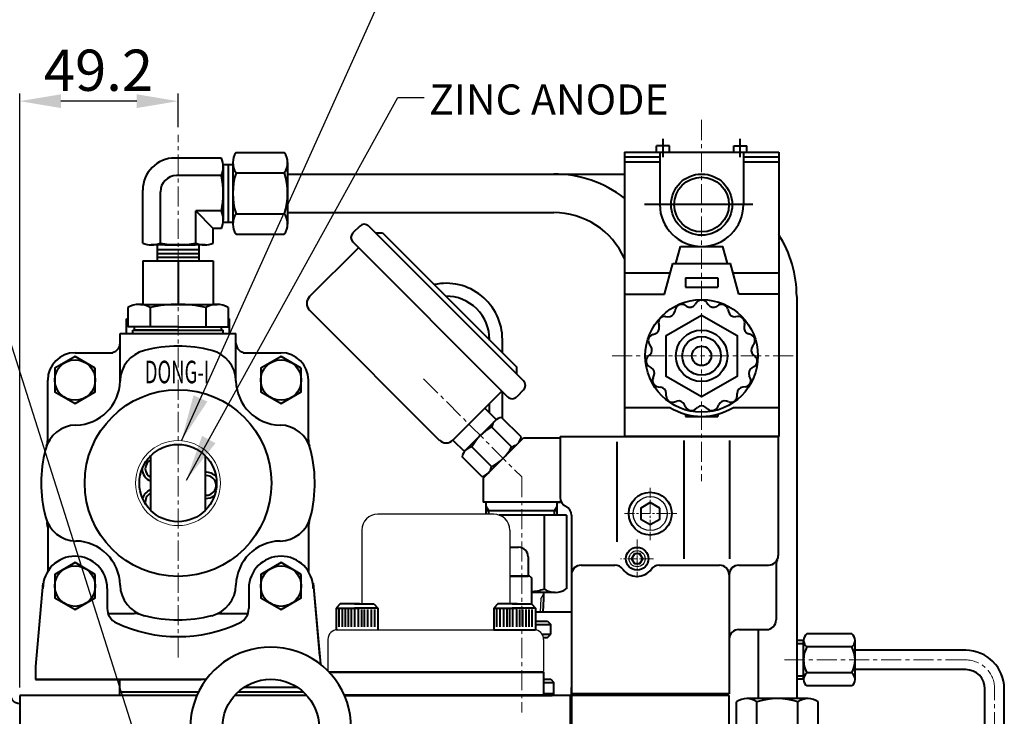
# Model space of a CAD drawing. Extents: x 4342 to 6967, y -6684 to -4799.
# Drawn here: x 5047 to 5353, y -5901 to -5685 of the extents above; entities that cross this region are included whole.
import ezdxf
from ezdxf.enums import TextEntityAlignment as Align

# ---------------------------------------------------------------- set-up
doc = ezdxf.new("R2010")
doc.units = 0
doc.header["$LTSCALE"] = 5
doc.header["$MEASUREMENT"] = 0
doc.linetypes.add('CENTER', pattern=[2, 1.25, -0.25, 0.25, -0.25])
doc.layers.get('0').update_dxf_attribs({"linetype": 'CONTINUOUS', "lineweight": 40})
doc.layers.get('DEFPOINTS').update_dxf_attribs({"linetype": 'CONTINUOUS'})
for name, color, linetype, lineweight in [('1', 1, 'CENTER', 20), ('16', 4, 'CONTINUOUS', 15), ('DIM', 6, 'CONTINUOUS', 25)]:
    doc.layers.add(name, color=color, linetype=linetype, lineweight=lineweight)
doc.layers.add('4', color=4, linetype='CONTINUOUS')
doc.layers.add('COVER', color=7, linetype='CONTINUOUS')
doc.styles.add('GHD', font='outline', dxfattribs={"bigfont": 'ghd'})
doc.styles.add('GHS', font='romans', dxfattribs={"bigfont": 'ghs'})
doc.dimstyles.new('A2', dxfattribs={"dimtxt": 4.3, "dimasz": 4.3, "dimexe": 1.5, "dimexo": 1.5, "dimgap": 1.5, "dimtad": 3, "dimtoh": 1, "dimdec": 4, "dimdsep": 46, "dimtxsty": 'Standard', "dimcen": 0, "dimclrd": 2, "dimclre": 2, "dimclrt": 6, "dimadec": 0, "dimazin": 0, "dimtfac": 1, "dimtdec": 4, "dimtmove": 0, "dimatfit": 3, "dimfxl": 0, "dimtolj": 1, "dimarcsym": 0})
doc.dimstyles.new('DONG-I', dxfattribs={"dimtxt": 4, "dimasz": 5, "dimexe": 2, "dimexo": 0.7, "dimgap": 2, "dimtad": 1, "dimtoh": 1, "dimdec": 3, "dimdsep": 46, "dimtxsty": 'Standard', "dimcen": 0, "dimclrd": 2, "dimclre": 2, "dimclrt": 6, "dimadec": 0, "dimazin": 0, "dimtfac": 1, "dimtdec": 3, "dimtmove": 0, "dimatfit": 3, "dimfxl": 0, "dimtolj": 1, "dimarcsym": 0})

# ---------------------------------------------------------------- blocks, each defined once
blk = doc.blocks.new('*D644')
at = {"layer": 'DEFPOINTS', "color": 0}
for p in [(5047.35, -5710.39), (5096.55, -5720.85), (5047.35, -5894.97)]:
    blk.add_point(p, dxfattribs=at)
at = {"layer": 'DIM', "color": 2, "lineweight": -2}
for p, q in [((5047.35, -5892.57), (5047.35, -5707.99)), ((5096.55, -5718.45), (5096.55, -5707.99)), ((5083.75, -5710.39), (5060.15, -5710.39))]:
    blk.add_line(p, q, dxfattribs=at)
at = {"layer": 'DIM', "color": 2}
for points in [[(5060.15, -5708.26), (5060.15, -5712.52), (5047.35, -5710.39)], [(5083.75, -5708.26), (5083.75, -5712.52), (5096.55, -5710.39)]]:
    blk.add_solid(points, dxfattribs=at)
at = {"layer": 'DIM', "color": 6, "insert": (5071.83, -5700.79), "char_height": 12.8, "attachment_point": 5}
blk.add_mtext('\\A1;49.2', dxfattribs=at)
blk = doc.blocks.new('전자 측')
at = {"color": 4, "linetype": 'CENTER'}
for p, q in [((21205.7, 158.49), (21205.7, 164.21)), ((21229.7, 158.49), (21229.7, 164.21))]:
    blk.add_line(p, q, dxfattribs=at)
at = {"color": 7, "linetype": 'Continuous'}
for p, q in [((21073.03, 159.95), (21088.03, 159.95)), ((21068.53, 158.22), (21054.03, 158.22)), ((21069.03, 156.25), (21072.06, 156.25)), ((21070.54, 156.25), (21070.54, 138.25)), ((21072.03, 156.78), (21072.03, 153.6)), ((21089.03, 156.78), (21089.03, 153.6)), ((21069.03, 155.65), (21069.03, 138.86)), ((21072.03, 153.6), (21072.03, 140.9)), ((21073.03, 153.6), (21088.03, 153.6)), ((21089.03, 153.6), (21089.03, 140.9)), ((21089.03, 153.25), (21193.7, 153.25)), ((21068.53, 152.74), (21054.52, 152.74)), ((21044.03, 131.74), (21044.03, 148.22)), ((21049.52, 131.74), (21049.52, 147.74)), ((21068.53, 141.77), (21060.49, 141.77)), ((21065.97, 136.28), (21060.49, 141.77)), ((21060.49, 131.74), (21060.49, 141.77)), ((21072.03, 140.9), (21072.03, 137.72)), ((21073.03, 140.9), (21088.03, 140.9)), ((21089.03, 141.25), (21171.75, 141.25)), ((21089.03, 140.9), (21089.03, 137.72)), ((21069.03, 138.25), (21072.06, 138.25)), ((21065.97, 131.74), (21065.97, 136.28)), ((21068.53, 136.28), (21065.97, 136.28)), ((21073.03, 134.55), (21088.03, 134.55)), ((21063.4, 131.24), (21046.61, 131.24)), ((21063.4, 131.24), (21046.61, 131.24)), ((21048.5, 131.25), (21048.5, 126.25)), ((21048.5, 129.85), (21061.5, 129.85)), ((21048.5, 128.54), (21061.5, 128.54)), ((21050.86, 131.25), (21060.36, 131.25)), ((21061.5, 131.25), (21061.5, 126.25)), ((21044.03, 126.25), (21065.97, 126.25)), ((21044.03, 126.25), (21044.03, 112.75)), ((21048.5, 127.41), (21061.5, 127.41)), ((21048.5, 126.25), (21061.5, 126.25)), ((21055, 126.25), (21055, 112.75)), ((21065.97, 126.25), (21065.97, 112.75)), ((21247.25, 115.25), (21247.25, -9.71)), ((21151.8, 101.67), (21151.8, 101.8)), ((21155.8, 97.67), (21155.8, 101.8)), ((21158.1, 37.3), (21160.8, 37.3)), ((21163.8, 34.3), (21163.8, 28.3)), ((21158.1, 28.3), (21163.8, 28.3)), ((21164.3, 28.3), (21158.1, 28.3)), ((21164.3, 28.3), (21164.8, 27.8)), ((21164.8, 27.8), (21164.8, 19.7)), ((21013.04, 26.15), (21010.7, 0.25)), ((21096.96, 26.15), (21099, 3.6)), ((21096.96, 26.15), (21099.24, 0.97)), ((21104.1, 18.4), (21104.1, 11.7)), ((21166.1, 18.4), (21166.1, 11.7)), ((21105.11, 12.62), (21105.11, 17.98)), ((21106.13, 12.62), (21106.13, 17.98)), ((21107, 12.62), (21107, 17.98)), ((21108.01, 12.62), (21108.01, 17.98)), ((21108.95, 12.62), (21108.95, 17.98)), ((21109.97, 12.62), (21109.97, 17.98)), ((21111.13, 12.62), (21111.13, 17.98)), ((21112.14, 12.62), (21112.14, 17.98)), ((21112.94, 12.62), (21112.94, 17.98)), ((21113.95, 12.62), (21113.95, 17.98)), ((21115.11, 12.62), (21115.11, 17.98)), ((21116.12, 12.62), (21116.12, 17.98)), ((21154.08, 12.62), (21154.08, 17.98)), ((21155.09, 12.62), (21155.09, 17.98)), ((21156.25, 12.62), (21156.25, 17.98)), ((21157.27, 12.62), (21157.27, 17.98)), ((21158.06, 12.62), (21158.06, 17.98)), ((21159.08, 12.62), (21159.08, 17.98)), ((21160.24, 12.62), (21160.24, 17.98)), ((21161.25, 12.62), (21161.25, 17.98)), ((21162.19, 12.62), (21162.19, 17.98)), ((21163.21, 12.62), (21163.21, 17.98)), ((21164.08, 12.62), (21164.08, 17.98)), ((21165.09, 12.62), (21165.09, 17.98)), ((21166.1, 14.3), (21169.8, 14.3)), ((21166.1, 13.3), (21170.8, 13.3)), ((21169.8, 14.3), (21170.8, 13.3)), ((21170.8, 10.3), (21170.8, 13.3)), ((21168.14, 10.3), (21170.8, 10.3)), ((21168.54, 9.3), (21169.8, 9.3)), ((21169.8, 9.3), (21170.8, 10.3)), ((21235.25, 11.75), (21235.25, -9.71)), ((21010.7, 0.25), (21010.7, -3.75)), ((21063.76, -3.75), (21010.7, -3.75)), ((21010.7, -3.75), (21062.15, -3.75)), ((21036.8, -3.75), (21036.8, -8.7)), ((21036.8, -3.75), (21036.8, -8.7)), ((21168.6, -3.7), (21170.8, -3.7)), ((21168.6, -4.7), (21171.8, -4.7)), ((21170.8, -3.7), (21171.8, -4.7)), ((21171.8, -8.2), (21171.8, -4.7)), ((21061.33, -7.75), (21036.8, -7.75)), ((21094.05, -7.75), (21073.55, -7.75)), ((21171.8, -8.2), (21168.6, -8.2)), ((21171.8, -8.2), (21171.3, -8.7)), ((21177.25, -8.7), (21177.25, -6.25)), ((21247.25, -8.25), (21247.25, -9.71))]:
    blk.add_line(p, q, dxfattribs=at)
at = {"linetype": 'Continuous'}
for p, q in [((21193.7, 160.05), (21193.7, 71.75)), ((21193.7, 160.05), (21241.7, 160.05)), ((21203.7, 160.05), (21203.7, 162.05)), ((21207.7, 162.05), (21203.7, 162.05)), ((21204.7, 160.05), (21204.7, 143.75)), ((21207.7, 160.05), (21207.7, 162.05)), ((21227.7, 160.05), (21227.7, 162.05)), ((21227.7, 162.05), (21231.7, 162.05)), ((21230.7, 160.05), (21230.7, 143.75)), ((21231.7, 160.05), (21231.7, 162.05)), ((21241.7, 160.05), (21241.7, 71.75)), ((21193.7, 158.55), (21204.7, 158.55)), ((21193.7, 157.05), (21204.7, 157.05)), ((21230.7, 158.55), (21241.7, 158.55)), ((21230.7, 157.05), (21241.7, 157.05)), ((21209.7, 125.45), (21211.16, 130.75)), ((21211.16, 130.75), (21224.24, 130.75)), ((21225.71, 125.45), (21224.24, 130.75)), ((21206.13, 115.9), (21208.77, 125.45)), ((21208.77, 125.45), (21226.63, 125.45)), ((21229.27, 115.9), (21226.63, 125.45)), ((21207.94, 122.45), (21193.7, 122.45)), ((21241.7, 122.45), (21227.46, 122.45)), ((21212.7, 120.99), (21222.7, 120.99)), ((21212.7, 120.99), (21212.7, 118.13)), ((21222.7, 120.99), (21222.7, 118.13)), ((21212.7, 118.13), (21222.7, 118.13)), ((21193.7, 115.9), (21206.13, 115.9)), ((21216.09, 113.26), (21215.67, 112.69)), ((21219.31, 113.26), (21219.73, 112.69)), ((21241.7, 115.9), (21229.27, 115.9)), ((21209.51, 111.18), (21209.36, 110.49)), ((21212.46, 112.49), (21213.07, 112.14)), ((21222.94, 112.49), (21222.33, 112.14)), ((21225.89, 111.18), (21226.04, 110.49)), ((21206.51, 109), (21207.21, 108.93)), ((21228.89, 109), (21228.19, 108.93)), ((21204.35, 106.6), (21204.5, 105.91)), ((21231.05, 106.6), (21230.91, 105.91)), ((21202.5, 103.39), (21203.17, 103.61)), ((21232.91, 103.39), (21232.24, 103.61)), ((21201.5, 100.32), (21201.91, 99.75)), ((21233.9, 100.32), (21233.49, 99.75)), ((21201.11, 96.63), (21201.64, 97.1)), ((21234.29, 96.63), (21233.77, 97.1)), ((21201.45, 93.42), (21202.06, 93.07)), ((21233.95, 93.42), (21233.34, 93.07)), ((21202.6, 89.89), (21202.88, 90.54)), ((21232.81, 89.89), (21232.52, 90.54)), ((21204.21, 87.1), (21204.91, 87.02)), ((21231.19, 87.1), (21230.49, 87.02)), ((21206.69, 84.34), (21206.69, 85.05)), ((21209.3, 82.45), (21209.97, 82.66)), ((21226.1, 82.45), (21225.43, 82.66)), ((21228.71, 84.34), (21228.71, 85.05)), ((21193.7, 80.75), (21207.84, 80.75)), ((21212.69, 80.94), (21212.4, 81.58)), ((21215.85, 80.27), (21216.37, 80.74)), ((21219.56, 80.27), (21219.03, 80.74)), ((21222.71, 80.94), (21223, 81.58)), ((21227.56, 80.75), (21241.7, 80.75)), ((21212.7, 78.63), (21212.7, 77.96)), ((21212.7, 77.96), (21222.7, 77.96)), ((21222.7, 78.63), (21222.7, 77.96)), ((21241.7, 71.75), (21193.7, 71.75))]:
    blk.add_line(p, q, dxfattribs=at)
at = {"color": 4, "linetype": 'CENTER', "ltscale": 10}
blk.add_line((21233.63, 143.75), (21199.99, 143.75), dxfattribs=at)
for p, q in [((21111.45, 137.08), (21109.32, 134.96)), ((21114.27, 137.08), (21162.36, 89)), ((21116.4, 134.96), (21118.52, 134.96)), ((21116.4, 134.96), (21118.52, 134.96)), ((21118.52, 134.96), (21160.24, 93.24)), ((21109.32, 132.13), (21157.41, 84.05)), ((21095.89, 115.16), (21111.09, 130.36)), ((21095.89, 110.92), (21136.19, 70.61)), ((21160.24, 91.12), (21160.24, 93.24)), ((21140.44, 70.61), (21155.64, 85.81)), ((21162.36, 86.17), (21160.24, 84.05)), ((21155.8, 77.39), (21155.8, 85.65)), ((21150.34, 80.51), (21153.87, 76.97)), ((21151.8, 79.05), (21151.8, 81.98)), ((21144.33, 67.43), (21153.52, 76.62)), ((21161.64, 71.56), (21155.53, 77.66)), ((21158.61, 68.46), (21152.47, 74.6)), ((21140.44, 70.61), (21143.97, 67.08)), ((21149.8, 58.73), (21162.36, 71.29)), ((21162.36, 71.29), (21173.75, 71.29)), ((21173.75, 71.75), (21241.5, 71.75)), ((21173.75, 71.75), (21173.75, 52.75)), ((21212.18, 70.43), (21212.18, 33.75)), ((21226.32, 70.43), (21226.32, 33.75)), ((21241.5, 71.75), (21241.5, 34.75)), ((21152.5, 62.32), (21146.31, 68.51)), ((21151.36, 60.32), (21160.59, 69.55)), ((21191.32, 70.04), (21191.32, 38.98)), ((21149.41, 59.29), (21143.29, 65.41)), ((21173.8, 51.29), (21149.8, 51.29)), ((21150.8, 47.6), (21150.8, 51.29)), ((21172.8, 51.29), (21173.8, 51.29)), ((21172.8, 47.29), (21172.8, 51.29)), ((21172.8, 48.62), (21150.8, 48.62)), ((21175.66, 47.29), (21154.84, 47.29)), ((21168.73, 47.29), (21168.73, 24.39)), ((21175.66, 47.29), (21175.66, 24.39)), ((21177.25, 47.3), (21177.25, -8.25)), ((21180.25, 31.75), (21190.78, 31.75)), ((21204.53, 31.75), (21223.25, 31.75)), ((21229.25, 31.75), (21238.5, 31.75)), ((21240.84, 32.02), (21240.84, 14.75)), ((21226.25, 28.75), (21226.25, -8.25)), ((21172.19, 23.29), (21164.8, 23.29)), ((21168.61, 21.29), (21168.38, 17.3)), ((21166.1, 17.3), (21177.25, 17.3)), ((21229.25, 11.75), (21237.84, 11.75)), ((21177.25, -8.25), (21226.25, -8.25))]:
    blk.add_line(p, q)
at = {"color": 7}
for p, q in [((21039.41, 111.75), (21039.41, 105.75)), ((21039.41, 110.55), (21039.41, 105.96)), ((21046.34, 111.75), (21046.34, 105.75)), ((21046.34, 111.75), (21046.34, 105.75)), ((21062.8, 112.75), (21067.13, 112.75)), ((21063.66, 111.75), (21063.66, 105.75)), ((21063.66, 111.75), (21063.66, 105.75)), ((21070.59, 111.75), (21070.59, 105.75)), ((21039, 103.75), (21039, 108.25)), ((21071, 103.75), (21071, 108.25)), ((21041, 103.75), (21041, 104.75)), ((21041.5, 104.75), (21041.5, 105.75)), ((21068.5, 104.75), (21068.5, 105.75)), ((21069, 103.75), (21069, 104.75)), ((21037, 89.07), (21037, 103.75)), ((21073, 89.25), (21073, 103.75)), ((21046.5, 48.78), (21046.5, 65.72)), ((21063.5, 48.78), (21063.5, 65.72))]:
    blk.add_line(p, q, dxfattribs=at).dxf.unprotected_set("ltscale", 0)
at = {"color": 7, "ltscale": 7}
for p, q in [((21043.31, 112.75), (21062.8, 112.75)), ((21039, 108.25), (21039.41, 108.25)), ((21070.59, 108.25), (21071, 108.25)), ((21055, 105.75), (21039.41, 105.75)), ((21041, 104.75), (21069, 104.75)), ((21055, 104.75), (21041.5, 104.75)), ((21055, 105.75), (21070.59, 105.75)), ((21055, 104.75), (21068.5, 104.75)), ((21037, 103.75), (21073, 103.75)), ((21023, 97.75), (21034.75, 97.75)), ((21075.25, 97.75), (21087, 97.75)), ((21014.5, 70.64), (21014.5, 89.25)), ((21095.5, 70.64), (21095.5, 89.25)), ((21014.5, 43.61), (21014.5, 29.81)), ((21095.5, 43.61), (21095.5, 29.81)), ((21033.26, 16.75), (21041.36, 16.75)), ((21067.89, 16.75), (21076.75, 16.75))]:
    blk.add_line(p, q, dxfattribs=at)
at = {"color": 7, "linetype": 'Continuous'}
for p, q in [((21039, 108.25), (21039.41, 108.25)), ((21039, 103.75), (21039, 108.25)), ((21070.59, 108.25), (21071, 108.25)), ((21071, 103.75), (21071, 108.25)), ((21033, 24.54), (21033, 18.33)), ((21077, 24.54), (21077, 18.33)), ((21075.51, -6.2), (21092.09, -6.2))]:
    blk.add_line(p, q, dxfattribs=at).dxf.unprotected_set("ltscale", 0)
at = {"ltscale": 2}
for p, q in [((21149.8, 58.73), (21149.8, 51.29)), ((21173.8, 52.21), (21173.8, 51.29)), ((21168.61, 23.29), (21168.61, 21.29))]:
    blk.add_line(p, q, dxfattribs=at)
at = {"color": 4}
for p, q in [((21151.61, 48.62), (21150.8, 50.02)), ((21171.99, 48.62), (21172.8, 50.02)), ((21151.61, 47.6), (21151.61, 48.62)), ((21171.99, 47.29), (21171.99, 48.62))]:
    blk.add_line(p, q, dxfattribs=at)
at = {"color": 7, "linetype": 'Continuous', "ltscale": 15}
for p, q in [((21105.4, 19.7), (21104.1, 18.4)), ((21104.1, 18.4), (21111.38, 18.4)), ((21111.38, 19.7), (21105.4, 19.7)), ((21109.82, 19.7), (21115.8, 19.7)), ((21109.82, 19.7), (21115.8, 19.7)), ((21117.1, 18.4), (21109.82, 18.4)), ((21117.1, 18.4), (21109.82, 18.4)), ((21115.8, 19.7), (21117.1, 18.4)), ((21115.8, 19.7), (21117.1, 18.4)), ((21117.1, 18.4), (21117.1, 17.1)), ((21117.1, 18.4), (21117.1, 11.7)), ((21154.4, 19.7), (21153.1, 18.4)), ((21154.4, 19.7), (21153.1, 18.4)), ((21153.1, 18.4), (21160.38, 18.4)), ((21153.1, 18.4), (21160.38, 18.4)), ((21153.1, 18.4), (21153.1, 11.7)), ((21153.1, 18.4), (21153.1, 17.1)), ((21160.38, 19.7), (21154.4, 19.7)), ((21160.38, 19.7), (21154.4, 19.7)), ((21158.82, 19.7), (21164.8, 19.7)), ((21166.1, 18.4), (21158.82, 18.4)), ((21164.8, 19.7), (21166.1, 18.4)), ((21153.1, 11.7), (21166.1, 11.7)), ((21226.25, -8.25), (21177.25, -8.25)), ((21226.25, -8.25), (21178.75, -8.25))]:
    blk.add_line(p, q, dxfattribs=at)
at = {"color": 7, "linetype": 'Continuous', "ltscale": 7}
for p, q in [((21101.94, -1.5), (21168.6, -1.5)), ((21106.63, -8.5), (21168.6, -8.5))]:
    blk.add_line(p, q, dxfattribs=at)
at = {"color": 7, "linetype": 'Continuous', "ltscale": 3}
blk.add_line((21168.6, -1.5), (21168.6, -8.5), dxfattribs=at)
at = {"linetype": 'Continuous'}
blk.add_lwpolyline([(21206.7, 103.1), (21217.7, 109.45), (21228.7, 103.1), (21228.7, 90.4), (21217.7, 84.05), (21206.7, 90.4)], close=True, dxfattribs=at)
at = {"color": 7}
for points in [[(21029.3, 92.89), (21023, 96.53), (21016.7, 92.89), (21016.7, 85.61), (21023, 81.98), (21029.3, 85.61)], [(21093.3, 92.89), (21087, 96.53), (21080.7, 92.89), (21080.7, 85.61), (21087, 81.98), (21093.3, 85.61)], [(21029.3, 28.89), (21023, 32.53), (21016.7, 28.89), (21016.7, 21.61), (21023, 17.98), (21029.3, 21.61)], [(21093.3, 28.89), (21087, 32.53), (21080.7, 28.89), (21080.7, 21.61), (21087, 17.98), (21093.3, 21.61)]]:
    blk.add_lwpolyline(points, close=True, dxfattribs=at).dxf.unprotected_set("ltscale", 0)
for points in [[(21204.71, 49.46), (21201.75, 51.16), (21198.8, 49.46), (21198.8, 46.04), (21201.75, 44.34), (21204.71, 46.04)], [(21196.79, 35.25), (21195.92, 33.75), (21196.79, 32.25), (21198.52, 32.25), (21199.38, 33.75), (21198.52, 35.25)]]:
    blk.add_lwpolyline(points, close=True)
at = {"linetype": 'Continuous'}
for centre, radius in [((21217.7, 143.75), 9.5), ((21217.7, 143.75), 8.5), ((21217.7, 96.75), 17.5), ((21217.7, 96.75), 8), ((21217.7, 96.75), 6), ((21217.7, 96.75), 3)]:
    blk.add_circle(centre, radius, dxfattribs=at)
at = {"color": 7}
for centre, radius in [((21023, 89.25), 6.3), ((21087, 89.25), 6.3), ((21055, 57.25), 29), ((21055, 57.25), 12), ((21023, 25.25), 6.3), ((21087, 25.25), 6.3)]:
    blk.add_circle(centre, radius, dxfattribs=at).dxf.unprotected_set("ltscale", 0)
for centre, radius in [((21201.75, 47.75), 6.65), ((21197.65, 33.75), 3.51)]:
    blk.add_circle(centre, radius)
at = {"color": 7, "linetype": 'Continuous'}
for centre, radius, start, end in [((21077.57, 156.78), 5.54, 145.0397, 214.9603), ((21083.49, 156.78), 5.54, 325.0397, 34.9603), ((21054.03, 148.22), 10, 90, 180), ((21061.29, 155.48), 7.74, 339.2606, 20.7394), ((21092.7, 147.25), 20.67, 162.1034, 197.8966), ((21068.37, 147.25), 20.67, 342.1034, 17.8966), ((21171.75, 117.25), 36, 52.4306, 90), ((21054.52, 147.74), 5, 90, 180), ((21038.7, 147.25), 30.33, 349.5826, 10.4174), ((21061.29, 139.02), 7.74, 339.2606, 20.7394), ((21077.57, 137.72), 5.54, 145.0397, 214.9603), ((21083.49, 137.72), 5.54, 325.0397, 34.9603), ((21171.75, 117.25), 24, 23.8534, 90), ((21046.77, 138.99), 7.74, 249.2606, 290.7394), ((21055, 161.58), 30.33, 259.5826, 280.4174), ((21063.23, 138.99), 7.74, 249.2606, 290.7394), ((21211.25, 115.25), 36, 0, 32.2387), ((21138.3, 101.8), 17.5, 0, 102.2958), ((21138.3, 101.8), 13.5, 0, 90.5415), ((21160.8, 34.3), 3, 0, 90)]:
    blk.add_arc(centre, radius, start, end, dxfattribs=at)
at = {"linetype": 'Continuous'}
for centre, radius, start, end in [((21217.7, 143.75), 13, 180, 0), ((21217.7, 112.08), 2, 36.3219, 143.6781), ((21207.41, 110.92), 2, 264.3219, 347.6781), ((21211.47, 110.75), 2, 60.3219, 167.6781), ((21214.06, 113.88), 2, 240.3219, 323.6781), ((21221.34, 113.88), 2, 216.3219, 299.6781), ((21223.94, 110.75), 2, 12.3219, 119.6781), ((21227.99, 110.92), 2, 192.3219, 275.6781), ((21206.31, 107.01), 2, 84.3219, 191.6781), ((21229.09, 107.01), 2, 348.3219, 95.6781), ((21202.54, 105.51), 2, 288.3219, 11.6781), ((21232.87, 105.51), 2, 168.3219, 251.6781), ((21203.13, 101.49), 2, 108.3219, 215.6781), ((21232.28, 101.49), 2, 324.3219, 71.6781), ((21200.29, 98.58), 2, 312.3219, 35.6781), ((21235.11, 98.58), 2, 144.3219, 227.6781), ((21202.46, 95.15), 2, 132.3219, 239.6781), ((21232.94, 95.15), 2, 300.3219, 47.6781), ((21201.05, 91.34), 2, 336.3219, 59.6781), ((21234.35, 91.34), 2, 120.3219, 203.6781), ((21204.43, 89.09), 2, 156.3219, 263.6781), ((21230.97, 89.09), 2, 276.3219, 23.6781), ((21204.69, 85.04), 2, 0.3219, 83.6781), ((21230.71, 85.04), 2, 96.3219, 179.6781), ((21208.69, 84.35), 2, 180.3219, 287.6781), ((21210.58, 80.76), 2, 24.3219, 107.6781), ((21224.82, 80.76), 2, 72.3219, 155.6781), ((21226.71, 84.35), 2, 252.3219, 359.6781), ((21217.7, 96.75), 18.79, 238.3579, 301.6421), ((21214.52, 81.76), 2, 204.3219, 311.6781), ((21217.7, 79.24), 2, 48.3219, 131.6781), ((21220.89, 81.76), 2, 228.3219, 335.6781)]:
    blk.add_arc(centre, radius, start, end, dxfattribs=at)
for centre, radius, start, end in [((21110.74, 133.54), 2, 135, 225), ((21112.86, 135.66), 2, 45, 135), ((21098.01, 113.04), 3, 135, 225), ((21160.94, 87.58), 2, 315, 45), ((21158.82, 85.46), 2, 225, 315), ((21156.17, 73.97), 3.75, 99.7356, 170.2644), ((21159.53, 61.42), 15, 118.2213, 151.7787), ((21138.32, 72.73), 3, 225, 315), ((21157.94, 72.2), 3.75, 279.6791, 350.2079), ((21146.98, 64.78), 3.75, 99.7356, 170.2644), ((21145.38, 75.53), 15, 298.3173, 331.8747), ((21148.71, 62.97), 3.75, 280.8555, 351.3999), ((21176.75, 52.75), 3, 180, 245.3757), ((21174.25, 47.3), 3, 0, 65.3757), ((21238.5, 34.75), 3, 270, 0), ((21180.25, 28.75), 3, 90, 180), ((21190.78, 28.75), 3, 36.0319, 90), ((21204.53, 28.75), 3, 90, 143.9681), ((21223.25, 28.75), 3, 0, 90), ((21229.25, 28.75), 3, 90, 180), ((21243.84, 32.02), 3, 152.8732, 180), ((21197.65, 33.75), 5.5, 216.0319, 323.9681), ((21161.8, 47.29), 24, 277.1808, 286.7787), ((21172.19, 29.29), 6, 234.7356, 305.2644), ((21237.84, 14.75), 3, 270, 0), ((21229.25, 8.75), 3, 90, 180)]:
    blk.add_arc(centre, radius, start, end)
at = {"color": 7}
for centre, radius, start, end in [((21042.88, 106.25), 6.5, 57.7958, 122.2042), ((21055, 74.75), 38, 76.8264, 103.1736), ((21067.13, 106.25), 6.5, 57.7958, 122.2042), ((21047, 88.75), 10, 104.2596, 178.8031), ((21055, 57.25), 42.5, 75.7404, 104.2596), ((21063.01, 88.75), 10, 1.1969, 75.7404), ((21023, 89.25), 14, 271.1969, 358.8031), ((21087, 89.25), 14, 181.1969, 268.8031), ((21023.5, 65.26), 10, 91.1969, 165.7404), ((21086.5, 65.26), 10, 14.2596, 88.8031), ((21009.5, 70.64), 5, 338.9747, 0), ((21100.5, 70.64), 5, 180, 201.0253), ((21055, 57.25), 42.5, 165.7404, 194.2596), ((21055, 57.25), 42.5, 343.3144, 14.2596), ((21047.88, 61.71), 3.05, 116.9153, 243.0847), ((21047.88, 61.71), 4.05, 109.9318, 114.8473), ((21047.88, 61.71), 4.05, 181.0164, 250.0682), ((21063.8, 56.54), 4.05, 41.4036, 94.248), ((21063.8, 56.54), 3.05, 264.3552, 95.6448), ((21047.88, 51.37), 4.05, 109.9318, 163.9904), ((21047.88, 51.37), 3.05, 116.9153, 190.7982), ((21063.8, 56.54), 4.05, 265.752, 309.3443), ((21023.5, 49.25), 10, 194.2596, 268.8031), ((21086.5, 49.25), 10, 271.1969, 345.7404), ((21009.5, 43.61), 5, 0, 16.6856), ((21100.5, 43.61), 5, 163.3144, 180), ((21023, 25.25), 14, 1.1969, 88.8031), ((21087, 25.25), 14, 91.1969, 178.8031), ((21047, 25.75), 10, 181.1969, 255.7404), ((21063.01, 25.75), 10, 284.2596, 358.8031), ((21041.36, 11.75), 5, 73.3144, 90), ((21055, 57.25), 42.5, 255.7404, 284.2596), ((21068.39, 11.75), 5, 90, 111.0253)]:
    blk.add_arc(centre, radius, start, end, dxfattribs=at).dxf.unprotected_set("ltscale", 0)
at = {"color": 7, "ltscale": 7}
for centre, radius, start, end in [((21034, 100.75), 3, 270, 0), ((21076, 100.75), 3, 180, 270), ((21023, 89.25), 8.5, 90, 180), ((21087, 89.25), 8.5, 0, 90)]:
    blk.add_arc(centre, radius, start, end, dxfattribs=at)
at = {"color": 7, "linetype": 'Continuous'}
for centre, radius, start, end in [((21023, 24.54), 10, 0, 180), ((21087, 24.54), 10, 0, 180), ((21038, 18.33), 5, 180, 244.8493), ((21072, 18.33), 5, 295.1507, 0), ((21055, 54.54), 45, 244.8493, 295.1507)]:
    blk.add_arc(centre, radius, start, end, dxfattribs=at).dxf.unprotected_set("ltscale", 0)
at = {"layer": '1'}
for p, q in [((21217.7, 170.05), (21217.7, 57.88)), ((21055, 3.11), (21055, 165.42)), ((21246.15, 96.75), (21189.51, 96.75)), ((21131.32, 89.63), (21161.81, 59.14)), ((21161.81, 59.14), (21161.8, -14.04))]:
    blk.add_line(p, q, dxfattribs=at)
at = {"layer": '1', "ltscale": 0.5}
for p, q in [((21201.75, 55.81), (21201.75, 39.47)), ((21193.69, 47.75), (21210.03, 47.75)), ((21197.65, 39.72), (21197.65, 27.9)), ((21202.77, 33.75), (21192.54, 33.75))]:
    blk.add_line(p, q, dxfattribs=at)
at = {"layer": '16'}
blk.add_circle((21055, 57.25), 13.2, dxfattribs=at).dxf.unprotected_set("ltscale", 0)
at = {"layer": '4'}
for q in [(21168.61, 22.77), (21167.52, 17.3)]:
    blk.add_line((21167.76, 21.29), q, dxfattribs=at)
for centre, radius in [((21201.75, 47.75), 5.28), ((21197.65, 33.75), 2.5)]:
    blk.add_circle(centre, radius, dxfattribs=at)
at = {"layer": 'COVER', "color": 7, "linetype": 'Continuous', "ltscale": 7}
for p, q in [((21153.1, 47.6), (21117.1, 47.6)), ((21112.1, 42.6), (21112.1, 19.7)), ((21158.1, 42.6), (21158.1, 19.7)), ((21104.1, 11.7), (21165.6, 11.7)), ((21158.1, 11.7), (21153.6, 11.7)), ((21101.6, 8.7), (21101.6, -1.14)), ((21101.6, 8.7), (21101.6, -1.14)), ((21168.6, 8.7), (21168.6, -1.3)), ((21101.75, -1.3), (21168.6, -1.3))]:
    blk.add_line(p, q, dxfattribs=at)
for centre, radius, start, end in [((21117.1, 42.6), 5, 90, 180), ((21153.1, 42.6), 5, 360, 90), ((21104.6, 8.7), 3, 90, 180), ((21165.6, 8.7), 3, 0, 90)]:
    blk.add_arc(centre, radius, start, end, dxfattribs=at)
at = {"layer": 'DEFPOINTS', "color": 0, "linetype": 'ByBlock', "ltscale": 0.3}
blk.add_point((21177.9, 30.61), dxfattribs=at)
at = {"layer": 'DEFPOINTS', "color": 7, "linetype": 'Continuous'}
for p in [(21163, 28.3), (21163.7, 28.3)]:
    blk.add_point(p, dxfattribs=at)
at = {"color": 7, "style": 'GHD', "width": 0.594267}
e = blk.add_text('DONG-I', height=7, dxfattribs=at)
e.set_placement((21044.68, 88.25), (21064.68, 88.25), align=Align.FIT)
e.dxf.unprotected_set("ltscale", 0)

msp = doc.modelspace()

# ---------------------------------------------------------------- linework, layer by layer
at = {"color": 7, "linetype": 'Continuous'}
for p, q in [((5054.5921, -5860.1167), (5052.2515, -5886.0167)), ((5052.2515, -5886.0167), (5052.2515, -5890.0167)), ((5105.3141, -5890.0167), (5052.2515, -5890.0167)), ((5052.2515, -5890.0167), (5103.7009, -5890.0167)), ((5078.3515, -5890.0167), (5078.3515, -5894.9667)), ((5047.3515, -5894.9667), (5047.3515, -6121.4667)), ((5102.4386, -5894.9667), (5047.3515, -5894.9667)), ((5047.3515, -5894.9667), (5047.3515, -6121.4667)), ((5102.8771, -5894.0167), (5078.3515, -5894.0167)), ((5136.5319, -5894.9667), (5114.1712, -5894.9667)), ((5135.6032, -5894.0167), (5115.0998, -5894.0167)), ((5218.3515, -5894.9667), (5148.2644, -5894.9667)), ((5180.3515, -5894.9667), (5177.8515, -5894.9667)), ((5180.3515, -5894.9667), (5210.3515, -5894.9667)), ((5210.3515, -5894.9667), (5212.8515, -5894.9667)), ((5218.3515, -5894.9667), (5218.3515, -6189.4667)), ((5218.8015, -5894.9667), (5218.8015, -6181.4667)), ((5218.8015, -5894.9667), (5218.8015, -6181.4667)), ((5267.8015, -5894.9667), (5218.8015, -5894.9667)), ((5267.8015, -5894.9667), (5218.8015, -5894.9667)), ((5267.8015, -6109.9667), (5267.8015, -5894.9667)), ((5276.8015, -5894.5167), (5276.8015, -5895.9729)), ((5288.8015, -5894.5167), (5288.8015, -5895.9729)), ((5047.3515, -5897.4667), (5047.3515, -6121.4667)), ((5270.0998, -5911.9729), (5270.0998, -5896.9729)), ((5276.4507, -5895.9729), (5273.2752, -5895.9729)), ((5289.1524, -5895.9729), (5276.4507, -5895.9729)), ((5276.4507, -5907.4839), (5276.4507, -5896.9729)), ((5292.3278, -5895.9729), (5289.1524, -5895.9729)), ((5289.1524, -5911.9729), (5289.1524, -5896.9729)), ((5295.5032, -5911.9729), (5295.5032, -5896.9729))]:
    msp.add_line(p, q, dxfattribs=at)
for p, q in [((5305.9133, -5875.8838), (5291.9133, -5875.8838)), ((5305.9133, -5875.8838), (5303.3015, -5875.8838)), ((5290.9133, -5877.9667), (5288.8015, -5877.9667)), ((5290.8733, -5878.9667), (5288.8015, -5878.9667)), ((5290.8733, -5877.9667), (5290.9141, -5877.9667)), ((5290.8733, -5878.9667), (5291.1459, -5878.9667)), ((5290.9133, -5890.0289), (5290.9133, -5877.9046)), ((5305.9133, -5879.9253), (5291.9133, -5879.9253)), ((5305.9133, -5879.9253), (5303.3015, -5879.9253)), ((5306.9133, -5890.0289), (5306.9133, -5877.9046)), ((5306.9133, -5890.0289), (5306.9133, -5877.9046)), ((5341.3015, -5880.9667), (5306.9127, -5880.9667)), ((5291.1459, -5888.9667), (5288.8015, -5888.9667)), ((5305.9133, -5888.0082), (5291.9133, -5888.0082)), ((5305.9133, -5888.0082), (5295.6015, -5888.0082)), ((5341.3015, -5886.9667), (5306.9139, -5886.9667)), ((5290.8733, -5889.9667), (5288.8015, -5889.9667)), ((5290.8733, -5889.9667), (5290.9141, -5889.9667)), ((5305.9133, -5892.0496), (5291.9133, -5892.0496)), ((5347.3015, -5936.4667), (5347.3015, -5892.9667)), ((5353.3015, -5936.4667), (5353.3015, -5892.9667))]:
    msp.add_line(p, q)
msp.add_line((5117.06, -5892.4667), (5133.6431, -5892.4667), dxfattribs=at).dxf.unprotected_set("ltscale", 0)
at = {"color": 7, "linetype": 'Continuous', "ltscale": 7}
for p, q in [((5148.1761, -5894.7667), (5210.1515, -5894.7667)), ((5148.2644, -5894.9667), (5210.1515, -5894.9667))]:
    msp.add_line(p, q, dxfattribs=at)
at = {"color": 7, "linetype": 'Continuous', "ltscale": 15}
msp.add_line((5267.8015, -5894.9667), (5218.8015, -5894.9667), dxfattribs=at)
at = {"color": 7, "linetype": 'Continuous'}
msp.add_circle((5125.3515, -5904.9667), 15, dxfattribs=at)
for centre, radius, start, end in [((5293.455, -5877.9046), 2.5417, 127.340993, 232.659007), ((5304.3716, -5877.9046), 2.5417, 307.340993, 52.659007), ((5304.3716, -5877.9046), 2.5417, 307.340993, 52.659007), ((5299.58, -5883.9667), 8.6667, 152.204228, 207.795772), ((5298.2466, -5883.9667), 8.6667, 332.204228, 27.795772), ((5298.2466, -5883.9667), 8.6667, 332.204228, 27.795772), ((5341.3015, -5892.9667), 12, 0, 90), ((5293.455, -5890.0289), 2.5417, 127.340993, 232.659007), ((5304.3716, -5890.0289), 2.5417, 307.340993, 52.659007), ((5304.3716, -5890.0289), 2.5417, 307.340993, 52.659007), ((5341.3015, -5892.9667), 6, 0, 90), ((5047.3515, -5894.4667), 3, 180, 270)]:
    msp.add_arc(centre, radius, start, end)
for centre, radius, start, end in [((5125.3515, -5904.9667), 25, 306.639214, 233.360786), ((5273.2752, -5901.5145), 5.5417, 55.03966, 124.96034), ((5282.8015, -5916.6395), 20.6667, 72.103449, 107.896551), ((5292.3278, -5901.5145), 5.5417, 55.03966, 124.96034)]:
    msp.add_arc(centre, radius, start, end, dxfattribs=at)
at = {"layer": '1'}
for p, q in [((5341.3015, -5883.9667), (5283.8015, -5883.9667)), ((5350.3015, -5936.4667), (5350.3015, -5892.9667))]:
    msp.add_line(p, q, dxfattribs=at)
msp.add_arc((5341.3015, -5892.9667), 9, 0, 90, dxfattribs=at)

# ---------------------------------------------------------------- block references
msp.add_blockref('전자 측', (-15958.4504, -5886.2676))

# ---------------------------------------------------------------- texts
at = {"layer": 'DIM', "color": 6, "linetype": 'Continuous', "style": 'GHS'}
e = msp.add_text('ZINC ANODE', height=9.36, dxfattribs=at)
e.set_placement((5174.5572, -5714.5516))
e.dxf.unprotected_set("ltscale", 0)

# ---------------------------------------------------------------- dimensions: what is measured, and where the dimension line sits
at = {"layer": 'DIM'}
dim = msp.add_linear_dim(base=(5047.3515, -5710.3901), p1=(5096.5515, -5720.8467), p2=(5047.3515, -5894.9667), dimstyle='A2', override={"dimscale": 1.6, "dimtxt": 8, "dimasz": 8, "dimgap": 2, "dimdec": 2, "dimtm": 0.03, "dimtfac": 0.65}, dxfattribs=at)
dim.commit()
dim.dimension.update_dxf_attribs({"geometry": '*D644', "text_midpoint": (5071.8297, -5710.3901), "dimtype": 160})

# ---------------------------------------------------------------- leaders
at = {"layer": 'DIM', "color": 2, "linetype": 'Continuous'}
for points in [[(5097.6091, -5815.8592), (5167.9553, -5659.6843), (5329.1434, -5659.6843)], [(5099.1334, -5828.0916), (5164.8088, -5709.2386), (5173.0062, -5709.2386)]]:
    msp.add_leader(points, dimstyle='DONG-I', override={"dimscale": 1.6, "dimtxt": 9.5, "dimasz": 9, "dimgap": 7.5, "dimcen": 0.09, "dimtp": 0.03, "dimtfac": 0.65}, dxfattribs=at).dxf.unprotected_set("ltscale", 0)
at = {"layer": 'DIM', "color": 2}
msp.add_leader([(5093.6116, -5940.2245), (5027.112, -5730.5326), (4958.4804, -5730.653)], dimstyle='A2', override={"dimscale": 1.6, "dimtxt": 8, "dimasz": 8, "dimgap": 2, "dimdec": 2, "dimtol": 1, "dimtp": 0.02, "dimtfac": 0.65}, dxfattribs=at)

doc.saveas('drawing.dxf')
